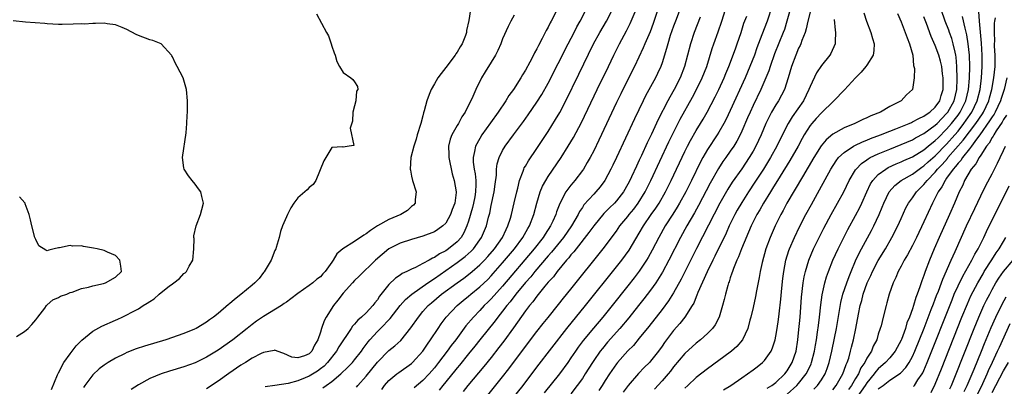
# Model space of a CAD drawing. Units: inches. Extents: x 2595000 to 2598000, y 1503000 to 1506000.
# Drawn here: x 2596486 to 2596659, y 1503507 to 1503571 of the extents above; entities that cross this region are included whole.
import ezdxf

# ---------------------------------------------------------------- set-up
doc = ezdxf.new("R2010")
doc.units = ezdxf.units.IN
doc.header["$MEASUREMENT"] = 0
doc.layers.add('LD25951503_2ft', color=110, linetype='Continuous')

msp = doc.modelspace()

# ---------------------------------------------------------------- linework, layer by layer
at = {"layer": 'LD25951503_2ft'}
for points, elevation in [([(2596598.92, 1503575), (2596597.43, 1503570.57), (2596596.9, 1503569.1), (2596595.99, 1503567), (2596595.7, 1503566.3), (2596594.15, 1503563), (2596592.13, 1503559), (2596591.76, 1503558.24), (2596591, 1503556.66), (2596587.92, 1503550.08), (2596587, 1503548.21), (2596586.36, 1503547), (2596585.87, 1503546.13), (2596585.18, 1503545), (2596585, 1503544.75), (2596583.69, 1503543), (2596583.37, 1503542.63), (2596583, 1503542.17), (2596582.13, 1503541), (2596581.04, 1503538.96), (2596580.49, 1503537.51), (2596580.34, 1503537), (2596579.82, 1503535.82), (2596579.43, 1503535), (2596578.46, 1503533.54), (2596578.13, 1503533), (2596576.55, 1503531), (2596571, 1503524.44), (2596569, 1503522.21), (2596568.4, 1503521.6), (2596567.77, 1503521), (2596567, 1503520.16), (2596565.87, 1503519), (2596564.56, 1503517.44), (2596562.75, 1503515), (2596561.98, 1503514.02), (2596561.28, 1503513), (2596559.75, 1503511), (2596559, 1503510.06), (2596558.08, 1503509), (2596557, 1503507.86), (2596555.46, 1503506.54)], 8374), ([(2596565.34, 1503573), (2596565.07, 1503571.07), (2596564.65, 1503569.35), (2596564.63, 1503569), (2596564.45, 1503568.45), (2596563.89, 1503567), (2596563.55, 1503566.45), (2596563, 1503565.51), (2596562.79, 1503565.21), (2596562.67, 1503565), (2596561, 1503562.81), (2596560.19, 1503561.81), (2596559.62, 1503561), (2596559, 1503559.94), (2596558.42, 1503559), (2596558.09, 1503558.09), (2596557.66, 1503557), (2596557.23, 1503555.23), (2596557.12, 1503554.88), (2596557, 1503554.37), (2596556.63, 1503553), (2596556, 1503551), (2596555.78, 1503550.22), (2596555.39, 1503549), (2596554.88, 1503547), (2596554.76, 1503545), (2596554.79, 1503544.79), (2596555, 1503543.76), (2596555.18, 1503543), (2596555.8, 1503541), (2596555.64, 1503539.64), (2596555.62, 1503539), (2596555.33, 1503538.67), (2596555, 1503538.42), (2596554.26, 1503537.74), (2596553.11, 1503537), (2596551, 1503536.12), (2596549, 1503535.02), (2596547.8, 1503534.2), (2596547, 1503533.59), (2596546.63, 1503533.37), (2596545, 1503532.27), (2596542.92, 1503531), (2596541.88, 1503530.12), (2596541.23, 1503529), (2596541, 1503528.65), (2596539.8, 1503527), (2596539.4, 1503526.6), (2596539, 1503526.07), (2596538.37, 1503525.63), (2596537.65, 1503525), (2596537, 1503524.53), (2596535, 1503523.16), (2596533.81, 1503522.19), (2596533, 1503521.64), (2596532.64, 1503521.36), (2596532.13, 1503521), (2596529, 1503519.11), (2596527.75, 1503518.25), (2596527, 1503517.72), (2596526.12, 1503517), (2596523.59, 1503515), (2596521, 1503513.18), (2596519, 1503511.93), (2596517, 1503510.95), (2596515, 1503510.24), (2596512.49, 1503509.51), (2596511, 1503509.04), (2596509, 1503508.22), (2596507, 1503507.11), (2596505.72, 1503506.28)], 8386), ([(2596580.57, 1503573), (2596579.54, 1503571), (2596579.34, 1503570.66), (2596579, 1503569.95), (2596578.64, 1503569.36), (2596577.96, 1503567.96), (2596577.28, 1503566.72), (2596577, 1503566.09), (2596576.61, 1503565.39), (2596576.42, 1503565), (2596575.79, 1503563.79), (2596575, 1503562.38), (2596574.46, 1503561.54), (2596574.17, 1503561), (2596572.91, 1503559), (2596572.11, 1503557.89), (2596571.57, 1503557), (2596570.19, 1503555), (2596568.86, 1503553.14), (2596567.37, 1503551), (2596567, 1503550.38), (2596566.24, 1503549), (2596566.08, 1503548.08), (2596565.8, 1503547), (2596565.81, 1503546.19), (2596565.97, 1503545), (2596566.16, 1503544.16), (2596566.27, 1503543), (2596566.31, 1503542.31), (2596566.26, 1503541), (2596566.11, 1503540.11), (2596565.9, 1503539), (2596565.73, 1503538.27), (2596565, 1503535.84), (2596564.72, 1503535), (2596564.18, 1503533.82), (2596563.69, 1503533), (2596563, 1503532.24), (2596561.5, 1503531), (2596561, 1503530.65), (2596559.9, 1503530.1), (2596559, 1503529.46), (2596558.66, 1503529.34), (2596558.12, 1503529), (2596557, 1503528.38), (2596555.72, 1503527.72), (2596555, 1503527.41), (2596554.17, 1503527), (2596553.35, 1503526.64), (2596553, 1503526.38), (2596552.17, 1503525.83), (2596551, 1503524.69), (2596549.36, 1503522.64), (2596549, 1503522.05), (2596548.52, 1503521.48), (2596548.17, 1503521), (2596547, 1503519.74), (2596546.22, 1503519), (2596545.54, 1503518.46), (2596545, 1503517.74), (2596544.63, 1503517.37), (2596544.4, 1503517), (2596542.24, 1503513.76), (2596541.83, 1503513), (2596540.26, 1503511), (2596539.63, 1503510.37), (2596539, 1503509.89), (2596538.48, 1503509.52), (2596537, 1503508.62), (2596536.32, 1503508.32), (2596535, 1503507.79), (2596533.3, 1503507.3), (2596531, 1503506.95), (2596529.26, 1503506.74)], 8382), ([(2596539.43, 1503506.57), (2596540, 1503507), (2596541, 1503507.69), (2596542.59, 1503509), (2596543.83, 1503510.17), (2596544.6, 1503511), (2596545, 1503511.48), (2596546.18, 1503513), (2596546.51, 1503513.49), (2596547.36, 1503514.64), (2596547.66, 1503515), (2596549, 1503516.47), (2596549.56, 1503517), (2596551.26, 1503518.74), (2596552.99, 1503521.01), (2596553.93, 1503522.07), (2596555.04, 1503523), (2596557.83, 1503525), (2596559, 1503525.78), (2596563, 1503528.56), (2596564.39, 1503529.61), (2596565.45, 1503530.55), (2596565.87, 1503531), (2596567, 1503532.55), (2596567.31, 1503533), (2596568.14, 1503535), (2596568.53, 1503536.53), (2596568.73, 1503537.27), (2596569, 1503538.62), (2596569.52, 1503541), (2596569.68, 1503542.33), (2596569.9, 1503543.9), (2596569.94, 1503545), (2596570.06, 1503545.94), (2596570.39, 1503547), (2596571, 1503548.24), (2596571.45, 1503549), (2596572.89, 1503551), (2596574.66, 1503553.34), (2596575.49, 1503554.51), (2596577, 1503556.73), (2596577.88, 1503558.12), (2596579, 1503560.09), (2596582.5, 1503567), (2596583.56, 1503569), (2596584.04, 1503569.96), (2596584.63, 1503571), (2596585.65, 1503573)], 8380), ([(2596545.32, 1503506.68), (2596545.56, 1503507), (2596547, 1503508.62), (2596549, 1503511.1), (2596551, 1503513.1), (2596552.07, 1503513.93), (2596553.12, 1503514.88), (2596554.9, 1503517.1), (2596556.2, 1503519), (2596557, 1503519.95), (2596557.92, 1503521), (2596558.49, 1503521.51), (2596560.27, 1503523), (2596563.01, 1503525), (2596564.18, 1503525.82), (2596565, 1503526.45), (2596565.67, 1503527), (2596567, 1503528.15), (2596567.83, 1503529), (2596568.39, 1503529.61), (2596569.57, 1503531), (2596570.95, 1503533), (2596571.6, 1503534.4), (2596571.93, 1503535), (2596572.37, 1503536.37), (2596572.56, 1503537), (2596573.04, 1503539.04), (2596573.47, 1503541), (2596573.66, 1503541.66), (2596573.97, 1503543), (2596574.61, 1503544.61), (2596574.73, 1503545), (2596574.81, 1503545.19), (2596575, 1503545.49), (2596575.53, 1503546.47), (2596577, 1503548.6), (2596579, 1503551.6), (2596580.31, 1503553.69), (2596581.05, 1503554.95), (2596582.11, 1503557), (2596584.36, 1503561.64), (2596586.98, 1503567), (2596588.06, 1503569), (2596589.23, 1503571), (2596590.3, 1503573)], 8378), ([(2596549.75, 1503506.25), (2596550.27, 1503507), (2596551, 1503507.84), (2596552.4, 1503509), (2596552.74, 1503509.26), (2596555, 1503510.84), (2596555.17, 1503511), (2596556.98, 1503513), (2596557.78, 1503514.22), (2596558.35, 1503515), (2596559.66, 1503517), (2596560.2, 1503517.8), (2596561.1, 1503519), (2596563, 1503521), (2596564.09, 1503521.91), (2596565, 1503522.64), (2596565.41, 1503523), (2596567, 1503524.29), (2596568.39, 1503525.61), (2596569, 1503526.24), (2596569.36, 1503526.64), (2596571, 1503528.5), (2596573.08, 1503531), (2596574.55, 1503533), (2596575.43, 1503534.57), (2596575.7, 1503535), (2596576.47, 1503537), (2596577.01, 1503538.99), (2596577.62, 1503541), (2596578.01, 1503541.99), (2596578.56, 1503543), (2596579, 1503543.71), (2596581.26, 1503547), (2596582.54, 1503549), (2596583.46, 1503550.54), (2596584.84, 1503553.16), (2596587.6, 1503559), (2596589.58, 1503563), (2596590.54, 1503565), (2596591.53, 1503567), (2596592.75, 1503569.25), (2596593.43, 1503570.57), (2596594.43, 1503573)], 8376), ([(2596602.38, 1503573.62), (2596601.34, 1503571), (2596601, 1503570.07), (2596600.45, 1503568.45), (2596600, 1503567), (2596599.8, 1503566.2), (2596599, 1503563.66), (2596598.77, 1503563), (2596598.23, 1503561.77), (2596597.85, 1503561), (2596596.12, 1503557.88), (2596595.68, 1503557), (2596594.16, 1503553.84), (2596591, 1503547.04), (2596590.34, 1503545.66), (2596590.02, 1503545), (2596588.95, 1503543), (2596588.12, 1503541.87), (2596587.39, 1503541), (2596587, 1503540.61), (2596585.29, 1503538.71), (2596585, 1503538.27), (2596584.48, 1503537.52), (2596584.24, 1503537), (2596583.09, 1503535), (2596581.69, 1503533), (2596579.59, 1503530.41), (2596579, 1503529.75), (2596576.67, 1503527), (2596575.93, 1503526.07), (2596575, 1503525.04), (2596573.31, 1503523), (2596572.31, 1503521.69), (2596571.73, 1503521), (2596571, 1503520.02), (2596570.18, 1503519), (2596569.68, 1503518.32), (2596567, 1503515.02), (2596566.11, 1503513.89), (2596565, 1503512.55), (2596563.43, 1503510.57), (2596563, 1503510.08), (2596562.53, 1503509.47), (2596560.5, 1503507), (2596559.84, 1503506.16)], 8372), ([(2596568.14, 1503505), (2596571, 1503508.51), (2596572.1, 1503509.9), (2596575, 1503513.84), (2596577, 1503516.45), (2596578.13, 1503517.87), (2596579, 1503518.93), (2596580.82, 1503521.18), (2596581.69, 1503522.31), (2596583, 1503523.91), (2596588.66, 1503531), (2596591, 1503534.1), (2596591.61, 1503535), (2596593, 1503536.69), (2596593.22, 1503537), (2596594.02, 1503537.98), (2596594.8, 1503539), (2596596.06, 1503541), (2596597.06, 1503543), (2596600.21, 1503549.79), (2596601, 1503551.42), (2596602.21, 1503553.79), (2596604.36, 1503557.64), (2596605.08, 1503559), (2596606.08, 1503561), (2596606.87, 1503563), (2596607.82, 1503566.18), (2596608.11, 1503567), (2596608.89, 1503569.11), (2596609.53, 1503571), (2596610.17, 1503573)], 8368), ([(2596618.34, 1503573.66), (2596617.47, 1503571), (2596616.56, 1503568.56), (2596615.68, 1503566.32), (2596615.22, 1503565), (2596614.45, 1503563), (2596613.61, 1503561), (2596611, 1503555.26), (2596610.26, 1503553.74), (2596609.87, 1503553), (2596609, 1503551.48), (2596608.71, 1503551), (2596607, 1503548.45), (2596606.15, 1503547), (2596605.74, 1503546.26), (2596604.16, 1503543), (2596603.16, 1503541), (2596602.08, 1503539), (2596601.68, 1503538.32), (2596600.91, 1503537.09), (2596599.56, 1503535), (2596598.43, 1503533), (2596597.28, 1503530.72), (2596596.56, 1503529.44), (2596596.29, 1503529), (2596595, 1503527.06), (2596594.12, 1503525.88), (2596593, 1503524.46), (2596590.24, 1503521), (2596588.61, 1503519), (2596586.96, 1503517.04), (2596585.14, 1503514.86), (2596584.29, 1503513.71), (2596583.79, 1503513), (2596583, 1503511.81), (2596582.43, 1503511), (2596581, 1503509.04), (2596578.32, 1503505.68)], 8364), ([(2596621.51, 1503573), (2596620.95, 1503571), (2596620.49, 1503569.51), (2596620.31, 1503569), (2596618.78, 1503565.22), (2596617.97, 1503563), (2596617.74, 1503562.26), (2596617.23, 1503561), (2596616.35, 1503559), (2596615, 1503556.19), (2596614.47, 1503555), (2596614.03, 1503553.97), (2596613, 1503551.63), (2596612.7, 1503551), (2596612.12, 1503549.88), (2596611.59, 1503549), (2596611, 1503548.12), (2596610.21, 1503547), (2596609.7, 1503546.3), (2596608.9, 1503545.1), (2596607.47, 1503542.53), (2596605.4, 1503538.6), (2596604.69, 1503537.31), (2596603.33, 1503535), (2596602.22, 1503533), (2596600.22, 1503529), (2596599.1, 1503526.9), (2596597.91, 1503525), (2596597, 1503523.73), (2596595.82, 1503522.18), (2596594.89, 1503521), (2596593.16, 1503518.84), (2596591.59, 1503517), (2596589.44, 1503514.56), (2596588.52, 1503513.48), (2596588.15, 1503513), (2596587, 1503511.37), (2596586.76, 1503511), (2596585.5, 1503509), (2596585, 1503508.23), (2596584.12, 1503507), (2596583, 1503505.52)], 8362), ([(2596625.16, 1503573), (2596624.6, 1503571), (2596624.35, 1503569.65), (2596624.13, 1503569), (2596623.56, 1503567.56), (2596623.39, 1503567), (2596623.27, 1503566.73), (2596623, 1503566.23), (2596622.48, 1503565), (2596621.73, 1503563), (2596621.16, 1503561), (2596620.53, 1503559), (2596620.01, 1503557.99), (2596619.46, 1503557), (2596619, 1503556.29), (2596618.26, 1503555), (2596617.81, 1503554.19), (2596617.26, 1503553), (2596616.4, 1503551), (2596615.47, 1503549), (2596615, 1503548.16), (2596614.32, 1503547), (2596613, 1503545.03), (2596611.32, 1503542.68), (2596610.55, 1503541.45), (2596609.18, 1503539), (2596607.14, 1503535.14), (2596605.05, 1503531.05), (2596602.35, 1503525.65), (2596601, 1503523.23), (2596600.14, 1503521.86), (2596599, 1503520.35), (2596596.68, 1503517.32), (2596595, 1503515.27), (2596593.97, 1503514.03), (2596593, 1503513.09), (2596591.17, 1503511), (2596591, 1503510.79), (2596589.76, 1503509), (2596589, 1503507.83), (2596588.49, 1503507), (2596587.89, 1503506.11)], 8360), ([(2596617.5, 1503506.5), (2596618.32, 1503507), (2596619, 1503507.53), (2596620.56, 1503509), (2596621, 1503509.55), (2596621.89, 1503511), (2596622.54, 1503513), (2596622.87, 1503515), (2596623, 1503516.21), (2596623.24, 1503519), (2596623.51, 1503522.49), (2596623.79, 1503525), (2596623.96, 1503526.04), (2596624.18, 1503527), (2596624.8, 1503529), (2596625.64, 1503531), (2596626.6, 1503533), (2596627.41, 1503534.59), (2596628.71, 1503537), (2596629.83, 1503539), (2596630.93, 1503541), (2596631.89, 1503543), (2596633, 1503544.88), (2596633.08, 1503545), (2596634.02, 1503545.98), (2596635, 1503546.64), (2596635.2, 1503546.8), (2596635.59, 1503547), (2596637, 1503547.67), (2596639, 1503548.5), (2596641, 1503549.31), (2596643, 1503550.16), (2596643.53, 1503550.47), (2596645, 1503551.23), (2596647, 1503552.69), (2596647.31, 1503553), (2596648.13, 1503553.87), (2596649, 1503554.74), (2596649.2, 1503555), (2596650.3, 1503557), (2596650.78, 1503559), (2596650.87, 1503560.87), (2596650.82, 1503563), (2596650.68, 1503564.68), (2596650.61, 1503565), (2596650.47, 1503565.53), (2596650.16, 1503567), (2596649.91, 1503567.91), (2596649.51, 1503569), (2596649.38, 1503569.38), (2596648.75, 1503571), (2596648.01, 1503573)], 8350), ([(2596625.66, 1503506.34), (2596626.33, 1503507), (2596627, 1503507.95), (2596627.65, 1503509), (2596628.03, 1503509.97), (2596628.36, 1503511), (2596628.82, 1503513), (2596629.3, 1503515.3), (2596629.63, 1503517), (2596630.42, 1503521.58), (2596630.79, 1503523), (2596631.44, 1503525), (2596631.85, 1503526.15), (2596632.2, 1503527), (2596633, 1503528.85), (2596633.68, 1503530.32), (2596635.79, 1503534.21), (2596636.19, 1503535), (2596637.12, 1503537), (2596637.68, 1503538.32), (2596637.95, 1503539), (2596638.93, 1503541), (2596639.91, 1503542.09), (2596641.03, 1503542.97), (2596643, 1503544.12), (2596644.18, 1503545), (2596644.66, 1503545.34), (2596645, 1503545.54), (2596645.76, 1503546.24), (2596647, 1503547.33), (2596649, 1503549.38), (2596650.43, 1503551), (2596651, 1503551.67), (2596652.04, 1503553), (2596652.44, 1503553.56), (2596653.42, 1503555), (2596654.38, 1503557), (2596654.87, 1503559), (2596655.12, 1503561), (2596655.27, 1503563), (2596655.26, 1503565), (2596655.12, 1503567.12), (2596654.76, 1503571), (2596654.67, 1503572.67)], 8346), ([(2596491.72, 1503506.28), (2596492.82, 1503508.82), (2596492.91, 1503509.08), (2596493, 1503509.22), (2596493.9, 1503511), (2596495, 1503512.53), (2596496.08, 1503513.92), (2596497.09, 1503514.91), (2596499, 1503516.5), (2596500.59, 1503517.41), (2596503, 1503518.47), (2596503.38, 1503518.62), (2596504.16, 1503519), (2596505, 1503519.38), (2596505.87, 1503519.87), (2596507, 1503520.45), (2596507.83, 1503521), (2596508.58, 1503521.42), (2596509, 1503521.75), (2596509.79, 1503522.21), (2596510.65, 1503523), (2596511, 1503523.3), (2596512.44, 1503524.44), (2596513, 1503524.86), (2596513.23, 1503525), (2596514.24, 1503525.76), (2596515, 1503526.67), (2596515.22, 1503526.78), (2596515.46, 1503527), (2596515.94, 1503527.94), (2596516.59, 1503529), (2596516.74, 1503531), (2596516.78, 1503532.78), (2596516.75, 1503533), (2596516.75, 1503533.25), (2596517.13, 1503535), (2596517.91, 1503537), (2596518.13, 1503537.87), (2596518.45, 1503539), (2596518.16, 1503540.16), (2596517.98, 1503541), (2596517.55, 1503541.55), (2596517, 1503542.35), (2596516.47, 1503543), (2596515.79, 1503543.79), (2596515.03, 1503545), (2596515, 1503545.23), (2596514.78, 1503547), (2596515.38, 1503551.38), (2596515.5, 1503553), (2596515.57, 1503554.43), (2596515.63, 1503555), (2596515.66, 1503555.66), (2596515.64, 1503557), (2596515.44, 1503559), (2596515.36, 1503559.36), (2596515, 1503560.62), (2596514.86, 1503561), (2596513.81, 1503563), (2596513.54, 1503563.54), (2596513, 1503564.71), (2596512.9, 1503564.9), (2596512.83, 1503565), (2596511.02, 1503567), (2596509.56, 1503567.56), (2596509, 1503567.71), (2596507, 1503568.47), (2596506.64, 1503568.64), (2596505, 1503569.54), (2596504.14, 1503569.86), (2596503, 1503570.36), (2596501.5, 1503570.5), (2596501, 1503570.61), (2596499.45, 1503570.55), (2596499, 1503570.58), (2596497.52, 1503570.47), (2596497, 1503570.49), (2596495.57, 1503570.43), (2596493.59, 1503570.42), (2596493, 1503570.39), (2596491, 1503570.5), (2596490.55, 1503570.55), (2596487.17, 1503570.83), (2596485.03, 1503571.03)], 8390), ([(2596538.27, 1503572.27), (2596540.08, 1503569), (2596540.38, 1503568.38), (2596540.9, 1503567), (2596541, 1503566.61), (2596541.41, 1503565.41), (2596541.57, 1503565), (2596541.89, 1503563.89), (2596542.33, 1503563), (2596543, 1503561.98), (2596544.31, 1503561), (2596544.71, 1503560.71), (2596545, 1503560.31), (2596545.48, 1503559.48), (2596545.54, 1503559), (2596545.34, 1503558.66), (2596545.19, 1503557), (2596545, 1503556.12), (2596544.71, 1503555), (2596544.6, 1503553.4), (2596544.2, 1503552.2), (2596544.87, 1503549.13), (2596544.06, 1503549), (2596543, 1503548.85), (2596542.89, 1503548.89), (2596541, 1503548.79), (2596539.58, 1503546.42), (2596538.2, 1503543), (2596537.7, 1503542.3), (2596537, 1503541.73), (2596536.65, 1503541.35), (2596536.27, 1503541), (2596535, 1503539.93), (2596534.31, 1503539), (2596533.81, 1503538.19), (2596533.18, 1503537), (2596533, 1503536.61), (2596532.34, 1503535), (2596531.98, 1503534.02), (2596531.75, 1503533), (2596531.22, 1503531.22), (2596531.14, 1503531), (2596531, 1503530.71), (2596530.35, 1503529), (2596529.08, 1503526.92), (2596529, 1503526.84), (2596528.23, 1503525.77), (2596527.45, 1503525), (2596527, 1503524.58), (2596525, 1503522.94), (2596523.89, 1503522.11), (2596523, 1503521.31), (2596522.82, 1503521.18), (2596521, 1503519.61), (2596520.22, 1503519), (2596519.49, 1503518.51), (2596519, 1503518.11), (2596517.17, 1503517), (2596516.85, 1503516.85), (2596515, 1503516.13), (2596511.81, 1503515), (2596508.1, 1503513.9), (2596506.59, 1503513.41), (2596505, 1503512.79), (2596504.56, 1503512.56), (2596503, 1503511.79), (2596501.69, 1503511), (2596501, 1503510.55), (2596500.12, 1503509.88), (2596499, 1503508.86), (2596497.61, 1503507), (2596497.36, 1503506.64)], 8388), ([(2596573, 1503572.03), (2596572.44, 1503571), (2596571.96, 1503570.04), (2596571, 1503567.85), (2596570.66, 1503567), (2596570.15, 1503565.85), (2596569.73, 1503565), (2596569, 1503563.76), (2596567.95, 1503562.05), (2596567.28, 1503561), (2596566.29, 1503559), (2596565.76, 1503557.76), (2596565.4, 1503557), (2596565, 1503556.24), (2596564.39, 1503555), (2596563.82, 1503554.18), (2596563.22, 1503553), (2596563, 1503552.63), (2596562.09, 1503551), (2596561.78, 1503550.22), (2596561.48, 1503549), (2596561.54, 1503547.54), (2596561.52, 1503547), (2596562.14, 1503544.14), (2596562.5, 1503543), (2596562.86, 1503541), (2596562.85, 1503540.85), (2596562.58, 1503539), (2596562.12, 1503537.88), (2596561.83, 1503537), (2596561, 1503535.52), (2596560.49, 1503535), (2596559.63, 1503534.37), (2596559, 1503533.98), (2596557, 1503533.2), (2596555, 1503532.61), (2596553, 1503531.97), (2596551, 1503531), (2596548.66, 1503529), (2596545.8, 1503526.2), (2596545, 1503525.44), (2596544.62, 1503525), (2596543, 1503523.22), (2596542.03, 1503521.97), (2596541.26, 1503521), (2596540.01, 1503519), (2596539.67, 1503518.33), (2596539.2, 1503517), (2596539, 1503516.34), (2596538.51, 1503515), (2596537.92, 1503514.08), (2596537.47, 1503513), (2596537, 1503512.54), (2596536.18, 1503512.18), (2596535, 1503511.81), (2596533.98, 1503511.98), (2596532.58, 1503512.58), (2596531.41, 1503513), (2596531, 1503513.17), (2596530.89, 1503513.11), (2596529, 1503512.77), (2596528.57, 1503512.57), (2596527, 1503511.75), (2596525.81, 1503511), (2596525, 1503510.52), (2596522.9, 1503509.1), (2596521, 1503507.72), (2596519, 1503506.39)], 8384), ([(2596605.7, 1503571.7), (2596604.63, 1503569), (2596603.98, 1503567), (2596603.48, 1503565), (2596602.96, 1503563), (2596602.18, 1503561), (2596601.15, 1503559), (2596600.36, 1503557.64), (2596600.01, 1503557), (2596598.3, 1503553.7), (2596597.13, 1503551.13), (2596596.39, 1503549.61), (2596595.4, 1503547.4), (2596595, 1503546.54), (2596594.49, 1503545.51), (2596593.65, 1503543.65), (2596593.34, 1503543), (2596593, 1503542.34), (2596592.24, 1503541), (2596591, 1503539.39), (2596590.64, 1503539), (2596589.8, 1503538.2), (2596588.8, 1503537.2), (2596587, 1503535.03), (2596586.17, 1503533.83), (2596583.9, 1503531), (2596583.52, 1503530.48), (2596583, 1503529.92), (2596582.61, 1503529.39), (2596582.24, 1503529), (2596580.58, 1503527), (2596579.92, 1503526.08), (2596579, 1503525.11), (2596578.44, 1503524.44), (2596577, 1503522.67), (2596576.3, 1503521.7), (2596575.69, 1503521), (2596575, 1503520.1), (2596572.89, 1503517.1), (2596571.21, 1503514.79), (2596570.35, 1503513.65), (2596569, 1503511.92), (2596567.7, 1503510.3), (2596564.91, 1503507), (2596564.09, 1503505.91)], 8370), ([(2596571.41, 1503503), (2596574.58, 1503507), (2596577, 1503510.18), (2596582.3, 1503517), (2596585.56, 1503521), (2596591, 1503527.8), (2596591.93, 1503529), (2596593.23, 1503530.77), (2596595, 1503533.72), (2596595.73, 1503535), (2596597.11, 1503537), (2596597.89, 1503538.11), (2596598.48, 1503539), (2596599.63, 1503541), (2596600.62, 1503543), (2596603, 1503548.07), (2596603.46, 1503549), (2596603.99, 1503550.01), (2596605, 1503551.76), (2596605.78, 1503553), (2596606.23, 1503553.76), (2596606.94, 1503555), (2596608.33, 1503557.67), (2596609, 1503559), (2596609.92, 1503561), (2596610.23, 1503561.77), (2596610.74, 1503563), (2596611.88, 1503566.12), (2596612.22, 1503567), (2596612.91, 1503569), (2596613.4, 1503570.6), (2596613.88, 1503571.88)], 8366), ([(2596629.26, 1503571.26), (2596629.39, 1503569.39), (2596629.49, 1503569), (2596629.41, 1503567.41), (2596629.44, 1503567), (2596628.68, 1503565.32), (2596628.49, 1503565), (2596627, 1503563.16), (2596626.12, 1503561.88), (2596625, 1503559.51), (2596624.82, 1503559), (2596623.84, 1503557), (2596621.84, 1503554.16), (2596621.14, 1503553), (2596619.77, 1503550.23), (2596619.17, 1503549), (2596618.06, 1503547), (2596616.83, 1503545), (2596615.32, 1503542.68), (2596614.19, 1503541), (2596613, 1503539.13), (2596612.23, 1503537.77), (2596611.81, 1503537), (2596610.82, 1503535), (2596610.26, 1503533.74), (2596608.3, 1503529.69), (2596607.95, 1503529), (2596606.94, 1503526.94), (2596605.3, 1503523.3), (2596605.14, 1503522.86), (2596605, 1503522.57), (2596604.56, 1503521.44), (2596604.28, 1503521), (2596602.99, 1503519), (2596602.11, 1503517.89), (2596601, 1503516.62), (2596599.45, 1503514.55), (2596599, 1503513.88), (2596598.37, 1503513), (2596597, 1503511.23), (2596596.79, 1503511), (2596595.88, 1503510.12), (2596594.89, 1503509.11), (2596593.05, 1503506.95), (2596592.19, 1503505.81)], 8358), ([(2596634.43, 1503572.43), (2596634.9, 1503571), (2596635.71, 1503569), (2596635.96, 1503567.96), (2596636.27, 1503567), (2596636.2, 1503565.8), (2596636.07, 1503565), (2596635, 1503563.25), (2596634.83, 1503563), (2596633.99, 1503562.01), (2596633, 1503561), (2596631.07, 1503558.93), (2596629.21, 1503557), (2596629, 1503556.83), (2596627.16, 1503555), (2596627, 1503554.87), (2596626.1, 1503553.9), (2596625.3, 1503553), (2596625, 1503552.63), (2596623.99, 1503551), (2596623.62, 1503550.38), (2596622.9, 1503549), (2596621.48, 1503546.52), (2596619.76, 1503543.76), (2596618.43, 1503541.57), (2596618.06, 1503541), (2596616.83, 1503539), (2596616.17, 1503537.83), (2596615.68, 1503537), (2596614.68, 1503535), (2596612.96, 1503531), (2596612.42, 1503529.58), (2596612.13, 1503529), (2596611.55, 1503527.55), (2596611.36, 1503527), (2596611.29, 1503526.71), (2596611, 1503525.91), (2596610.79, 1503525.21), (2596610.7, 1503525), (2596610.56, 1503524.56), (2596610.14, 1503523), (2596609.93, 1503522.07), (2596609.63, 1503521), (2596609.02, 1503519), (2596608.34, 1503517.66), (2596607.86, 1503517), (2596607, 1503516.12), (2596605.75, 1503515), (2596605, 1503514.42), (2596603, 1503512.62), (2596601, 1503510.23), (2596600.48, 1503509.52), (2596600.05, 1503509), (2596599, 1503507.79), (2596597.66, 1503506.34)], 8356), ([(2596640.34, 1503572.34), (2596641, 1503570.86), (2596641.72, 1503569), (2596642.04, 1503568.04), (2596642.49, 1503567), (2596643.04, 1503565), (2596643.18, 1503563.18), (2596643.26, 1503563), (2596643.33, 1503562.67), (2596643.27, 1503561), (2596643, 1503559), (2596641.95, 1503558.05), (2596641.04, 1503557), (2596639, 1503555.97), (2596637.4, 1503555), (2596635.67, 1503554.33), (2596635, 1503554), (2596634.3, 1503553.7), (2596632.88, 1503553), (2596631, 1503552.24), (2596629, 1503551.14), (2596627.84, 1503550.16), (2596626.94, 1503549.06), (2596625.65, 1503547), (2596624.67, 1503545.33), (2596623.65, 1503543.65), (2596620.95, 1503539), (2596620.28, 1503537.72), (2596619.87, 1503537), (2596618.85, 1503535), (2596617.97, 1503533), (2596617.25, 1503531), (2596616.61, 1503528.61), (2596616.27, 1503527), (2596616.08, 1503525.92), (2596615.6, 1503523.6), (2596615.41, 1503522.59), (2596615, 1503520.69), (2596614.61, 1503519), (2596614.45, 1503518.45), (2596614.06, 1503517), (2596613.12, 1503515), (2596612.15, 1503513.85), (2596611.21, 1503513), (2596611, 1503512.84), (2596609, 1503511.35), (2596607, 1503509.9), (2596605, 1503508.37), (2596603.55, 1503507), (2596603, 1503506.51)], 8354), ([(2596609.78, 1503506.22), (2596611.11, 1503507), (2596613, 1503508.31), (2596614.04, 1503509), (2596615, 1503509.7), (2596615.73, 1503510.27), (2596616.64, 1503511), (2596617, 1503511.38), (2596618.16, 1503513), (2596618.42, 1503513.58), (2596618.87, 1503515), (2596619, 1503515.62), (2596619.23, 1503517), (2596619.45, 1503518.55), (2596619.56, 1503519.56), (2596619.88, 1503522.12), (2596620.05, 1503524.05), (2596620.24, 1503525.76), (2596620.4, 1503527), (2596620.77, 1503529), (2596621.29, 1503530.71), (2596621.4, 1503531), (2596622.26, 1503533), (2596623.16, 1503534.84), (2596624.28, 1503537), (2596625.24, 1503538.76), (2596626.67, 1503541.33), (2596628.68, 1503545), (2596629.57, 1503546.43), (2596630.03, 1503547), (2596631, 1503547.93), (2596632.64, 1503549), (2596632.87, 1503549.13), (2596634.22, 1503549.78), (2596635, 1503550.06), (2596635.65, 1503550.35), (2596637.41, 1503551), (2596639, 1503551.66), (2596640.06, 1503552.06), (2596642.39, 1503553), (2596642.8, 1503553.2), (2596643, 1503553.27), (2596644.1, 1503553.9), (2596645, 1503554.27), (2596645.4, 1503554.6), (2596646.03, 1503555), (2596647, 1503555.89), (2596647.78, 1503557), (2596648.06, 1503557.94), (2596648.4, 1503559), (2596648.41, 1503561), (2596648.3, 1503561.7), (2596648.15, 1503563), (2596647.93, 1503563.93), (2596647.63, 1503565), (2596647, 1503566.71), (2596646.28, 1503568.28), (2596645.44, 1503570.56), (2596645, 1503571.71)], 8352), ([(2596621, 1503505.48), (2596622.7, 1503507), (2596623, 1503507.33), (2596624.35, 1503509), (2596624.58, 1503509.42), (2596625.21, 1503510.79), (2596625.28, 1503511), (2596625.77, 1503513), (2596625.94, 1503514.06), (2596626.12, 1503515), (2596626.33, 1503516.33), (2596626.46, 1503517.54), (2596626.65, 1503519), (2596626.87, 1503521.13), (2596627.11, 1503522.89), (2596627.58, 1503525), (2596627.91, 1503526.09), (2596628.24, 1503527), (2596629.03, 1503529), (2596629.93, 1503531), (2596630.93, 1503533), (2596631.64, 1503534.36), (2596633, 1503536.83), (2596633.74, 1503538.26), (2596634.09, 1503539), (2596634.98, 1503541.02), (2596635.62, 1503542.38), (2596636.01, 1503543), (2596637, 1503544.05), (2596638.29, 1503545), (2596638.74, 1503545.26), (2596640.11, 1503545.89), (2596641, 1503546.26), (2596641.5, 1503546.5), (2596643, 1503547.16), (2596645, 1503548.37), (2596645.75, 1503549), (2596647, 1503550), (2596647.49, 1503550.51), (2596649, 1503551.98), (2596649.88, 1503553), (2596651, 1503554.45), (2596651.38, 1503555), (2596652.38, 1503557), (2596652.83, 1503559), (2596652.99, 1503560.99), (2596653.07, 1503563), (2596653.02, 1503565.02), (2596652.81, 1503567), (2596652.57, 1503568.57), (2596652.25, 1503569.74), (2596651.81, 1503571.81)], 8348), ([(2596629, 1503506.23), (2596629.62, 1503507), (2596630.74, 1503509), (2596631, 1503509.69), (2596631.33, 1503510.67), (2596631.51, 1503511), (2596631.79, 1503511.79), (2596632.13, 1503513), (2596632.3, 1503513.7), (2596632.64, 1503515), (2596633.03, 1503517), (2596633.5, 1503519.5), (2596633.82, 1503521), (2596634.09, 1503521.91), (2596634.36, 1503523), (2596635.06, 1503525), (2596635.68, 1503526.32), (2596635.97, 1503527), (2596637, 1503528.96), (2596638.24, 1503531), (2596639.4, 1503533), (2596640.41, 1503535), (2596641, 1503536.32), (2596641.84, 1503538.16), (2596642.29, 1503539), (2596643, 1503539.95), (2596643.71, 1503541), (2596645, 1503542.28), (2596645.56, 1503543), (2596647, 1503544.48), (2596647.42, 1503545), (2596648.2, 1503545.8), (2596649.13, 1503546.87), (2596649.23, 1503547), (2596651.93, 1503550.07), (2596654.11, 1503553), (2596655.28, 1503554.72), (2596655.45, 1503555), (2596656.4, 1503557), (2596656.52, 1503557.48), (2596656.96, 1503559), (2596657.31, 1503561), (2596657.5, 1503563), (2596657.51, 1503565), (2596657.43, 1503566.57), (2596657.43, 1503567), (2596657.45, 1503567.45), (2596657.38, 1503569), (2596657.4, 1503570.6), (2596657.46, 1503571), (2596657.57, 1503571.57)], 8344), ([(2596659.57, 1503561), (2596659.12, 1503559), (2596658.6, 1503557.4), (2596658.48, 1503557), (2596657.53, 1503555), (2596657.34, 1503554.66), (2596657, 1503554.18), (2596656.55, 1503553.45), (2596654.81, 1503551), (2596654.23, 1503550.23), (2596653.35, 1503549), (2596653, 1503548.53), (2596651.77, 1503547), (2596651.48, 1503546.52), (2596651, 1503546.02), (2596650.57, 1503545.43), (2596650.16, 1503545), (2596649, 1503543.37), (2596648.72, 1503543), (2596648.15, 1503541.85), (2596647.53, 1503541), (2596647, 1503539.92), (2596646.51, 1503539), (2596645, 1503535.73), (2596643.7, 1503533), (2596643, 1503531.59), (2596642.1, 1503529.9), (2596641.56, 1503529), (2596641, 1503527.92), (2596640.5, 1503527), (2596640.07, 1503525.93), (2596639.61, 1503525), (2596638.92, 1503523), (2596638.52, 1503521.48), (2596638.37, 1503521), (2596637.84, 1503519), (2596637.47, 1503517.47), (2596637.33, 1503517), (2596637, 1503515.99), (2596636.71, 1503515), (2596636.12, 1503513.88), (2596635.78, 1503513), (2596635, 1503511.77), (2596634.62, 1503511), (2596633.95, 1503510.05), (2596633.49, 1503509), (2596633, 1503508.21), (2596632.29, 1503507), (2596631.75, 1503506.25)], 8342), ([(2596659.54, 1503554.46), (2596659, 1503553.7), (2596658.76, 1503553.24), (2596657.73, 1503551.73), (2596657.29, 1503551), (2596657.2, 1503550.8), (2596657, 1503550.54), (2596656.47, 1503549.53), (2596656.03, 1503549), (2596655, 1503547.45), (2596654.69, 1503547), (2596654.11, 1503545.89), (2596653.31, 1503545), (2596652.15, 1503543), (2596651.82, 1503542.18), (2596651.23, 1503541), (2596650.4, 1503539), (2596649.51, 1503537), (2596647.67, 1503533), (2596646.81, 1503531), (2596645.99, 1503529), (2596645.24, 1503527), (2596645, 1503526.27), (2596644.64, 1503525.36), (2596644.32, 1503524.32), (2596643.84, 1503523), (2596643.59, 1503522.41), (2596643.19, 1503521), (2596643, 1503520.42), (2596642.48, 1503519), (2596642.03, 1503517.97), (2596641.76, 1503517), (2596641.05, 1503515.05), (2596641, 1503514.94), (2596639.95, 1503513), (2596639, 1503511.84), (2596638.26, 1503511), (2596637, 1503509.9), (2596636.58, 1503509.42), (2596636.28, 1503509), (2596635, 1503507.47), (2596634.7, 1503507), (2596633.29, 1503505)], 8340), ([(2596637, 1503506.39), (2596637.83, 1503507), (2596639, 1503507.9), (2596640.88, 1503509.12), (2596641.86, 1503510.14), (2596642.41, 1503511), (2596643, 1503512.07), (2596643.42, 1503513), (2596645.03, 1503517.03), (2596646.3, 1503520.3), (2596646.67, 1503521.33), (2596647, 1503522.12), (2596647.24, 1503522.76), (2596647.56, 1503523.56), (2596648.1, 1503525), (2596648.32, 1503525.68), (2596649.8, 1503529), (2596650.5, 1503530.5), (2596652.51, 1503535), (2596653.93, 1503538.07), (2596655, 1503540.29), (2596655.89, 1503542.11), (2596657, 1503544.17), (2596657.4, 1503545), (2596657.95, 1503546.05), (2596658.38, 1503547), (2596659, 1503548.26), (2596659.34, 1503549)], 8338), ([(2596643.19, 1503506.81), (2596643.33, 1503507), (2596643.96, 1503507.96), (2596644.69, 1503509), (2596644.81, 1503509.19), (2596645, 1503509.62), (2596645.59, 1503511), (2596649.96, 1503522.04), (2596650.35, 1503523), (2596651, 1503524.49), (2596651.82, 1503526.18), (2596653.45, 1503529), (2596653.97, 1503530.03), (2596654.56, 1503531), (2596655.55, 1503533), (2596656, 1503534), (2596657.45, 1503537), (2596659, 1503540.02), (2596659.97, 1503542.03)], 8336), ([(2596485.6, 1503515.6), (2596487, 1503516.44), (2596487.63, 1503517), (2596488.3, 1503517.7), (2596489, 1503518.53), (2596489.32, 1503519), (2596490.57, 1503520.57), (2596490.89, 1503521), (2596490.93, 1503521.07), (2596491, 1503521.12), (2596491.96, 1503522.04), (2596493, 1503522.45), (2596493.34, 1503522.66), (2596494.43, 1503523), (2596495, 1503523.3), (2596495.38, 1503523.38), (2596497, 1503524.02), (2596498.23, 1503524.23), (2596499, 1503524.49), (2596500.89, 1503524.89), (2596501.25, 1503525), (2596503, 1503526.02), (2596504.04, 1503527), (2596503.91, 1503527.91), (2596503.73, 1503529), (2596503, 1503529.82), (2596501.61, 1503530.39), (2596501, 1503530.7), (2596499.74, 1503531), (2596499.12, 1503531.12), (2596497.39, 1503531.39), (2596497, 1503531.49), (2596495.46, 1503531.46), (2596495, 1503531.58), (2596493.13, 1503531.13), (2596493, 1503531.15), (2596492.22, 1503531), (2596491.25, 1503530.75), (2596491, 1503530.62), (2596490.74, 1503530.74), (2596489.53, 1503531.53), (2596489, 1503532.61), (2596488.84, 1503533), (2596488.28, 1503535), (2596488.08, 1503536.08), (2596487.83, 1503537), (2596487.14, 1503538.86), (2596487.1, 1503539), (2596487.06, 1503539.06), (2596486.11, 1503540.11)], 8392), ([(2596646.27, 1503505.73), (2596647, 1503507.19), (2596648.1, 1503509.9), (2596651.68, 1503519), (2596652.65, 1503521.35), (2596653.27, 1503522.73), (2596654.46, 1503525), (2596655.39, 1503526.61), (2596655.62, 1503527), (2596656.93, 1503529.07), (2596657.72, 1503530.28), (2596658.24, 1503531), (2596659, 1503532.3), (2596659.42, 1503533)], 8334), ([(2596649.59, 1503506.41), (2596649.85, 1503507), (2596650.44, 1503508.44), (2596653.82, 1503517), (2596654.65, 1503519), (2596655.56, 1503521), (2596656.03, 1503521.97), (2596656.56, 1503523), (2596657, 1503523.83), (2596657.67, 1503525), (2596658.17, 1503525.83), (2596659, 1503527.03), (2596660.66, 1503529)], 8332), ([(2596652.09, 1503505.91), (2596652.62, 1503507), (2596653.84, 1503509.84), (2596655.13, 1503513), (2596655.66, 1503514.34), (2596656.84, 1503517.16), (2596657.65, 1503519), (2596658.75, 1503521.25), (2596659.47, 1503522.53)], 8330), ([(2596654.46, 1503505.54), (2596655.34, 1503507.34), (2596656.1, 1503509), (2596656.37, 1503509.63), (2596657.07, 1503511.07), (2596657.96, 1503513), (2596658.27, 1503513.73), (2596660.14, 1503517.86)], 8328), ([(2596657, 1503505.72), (2596659, 1503509.54), (2596659.85, 1503511)], 8326)]:
    msp.add_lwpolyline(points, dxfattribs=dict(at, elevation=elevation))

doc.saveas('drawing.dxf')
